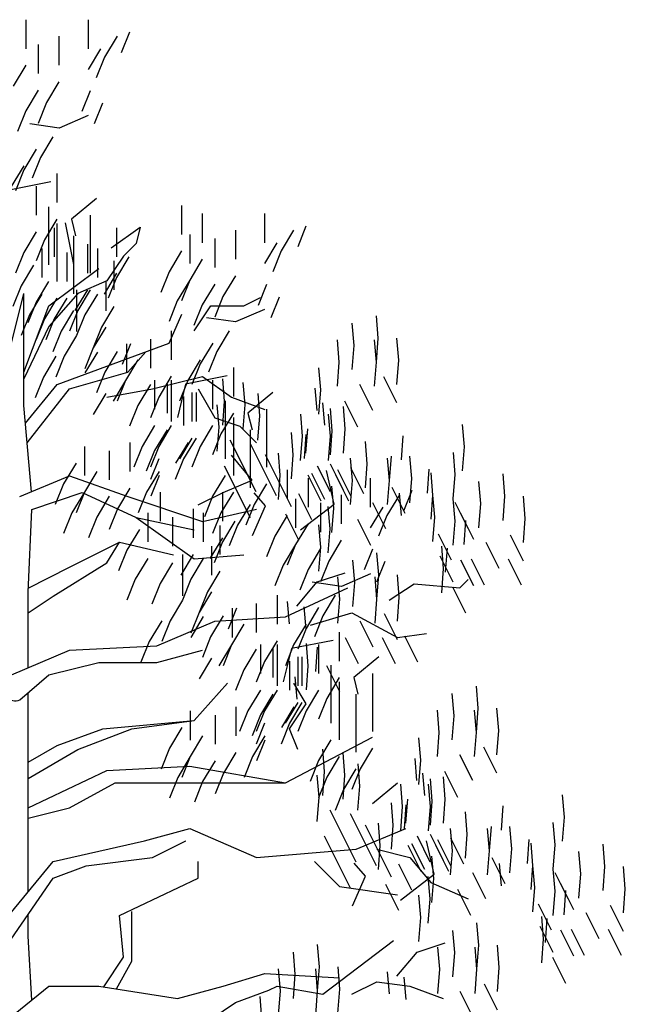
# Model space of a CAD drawing. Units: millimetres. Extents: x -8951.3 to -8902.6, y 21798 to 21878.9.
# Drawn here: x -8944.9 to -8942.6, y 21813.6 to 21817.3 of the extents above; entities that cross this region are included whole.
import ezdxf

# ---------------------------------------------------------------- set-up
doc = ezdxf.new("R2010")
doc.units = ezdxf.units.MM
doc.header["$LTSCALE"] = 0.5
doc.layers.add('aStavba-az_objekt', color=7, linetype='Continuous')

msp = doc.modelspace()

# ---------------------------------------------------------------- linework, layer by layer
at = {"layer": 'aStavba-az_objekt'}
for p, q in [((-8944.8353, 21817.2799), (-8944.8353, 21817.1725)), ((-8944.605, 21817.2799), (-8944.605, 21817.1725)), ((-8944.4515, 21817.2339), (-8944.4822, 21817.1572)), ((-8944.7125, 21817.2185), (-8944.7125, 21817.1111)), ((-8944.4976, 21817.2185), (-8944.5436, 21817.1418)), ((-8944.7893, 21817.1878), (-8944.7893, 21817.0804)), ((-8944.559, 21817.1725), (-8944.605, 21817.0958)), ((-8944.5436, 21817.1418), (-8944.5743, 21817.0651)), ((-8944.8353, 21817.1111), (-8944.8814, 21817.0344)), ((-8944.7125, 21817.0498), (-8944.7585, 21816.9731)), ((-8944.7893, 21817.0191), (-8944.8353, 21816.9424)), ((-8944.5971, 21817.0173), (-8944.6278, 21816.9406)), ((-8944.7585, 21816.9731), (-8944.7893, 21816.8964)), ((-8944.8353, 21816.9424), (-8944.866, 21816.8657)), ((-8944.5511, 21816.9713), (-8944.5818, 21816.8946)), ((-8944.6048, 21816.9253), (-8944.7123, 21816.8792)), ((-8944.7123, 21816.8792), (-8944.8197, 21816.8946)), ((-8944.7352, 21816.8468), (-8944.7812, 21816.7701)), ((-8944.7966, 21816.8008), (-8944.8426, 21816.7241)), ((-8944.7812, 21816.7701), (-8944.8119, 21816.6934)), ((-8944.8426, 21816.7394), (-8944.8887, 21816.6627)), ((-8944.8426, 21816.7241), (-8944.8733, 21816.6474)), ((-8944.7199, 21816.7105), (-8944.7199, 21816.6031)), ((-8944.743, 21816.6798), (-8944.8965, 21816.6491)), ((-8944.7967, 21816.6645), (-8944.7967, 21816.5571)), ((-8944.5741, 21816.6184), (-8944.6662, 21816.5417)), ((-8944.7506, 21816.5877), (-8944.7506, 21816.373)), ((-8944.2595, 21816.5932), (-8944.2595, 21816.4858)), ((-8944.7199, 21816.5417), (-8944.766, 21816.465)), ((-8944.6662, 21816.5417), (-8944.6509, 21816.4804)), ((-8944.5971, 21816.5571), (-8944.5971, 21816.3423)), ((-8944.1827, 21816.5625), (-8944.1827, 21816.4551)), ((-8943.9524, 21816.5625), (-8943.9524, 21816.4551)), ((-8944.7299, 21816.5105), (-8944.7299, 21816.4031)), ((-8944.7199, 21816.5264), (-8944.7199, 21816.3116)), ((-8944.6577, 21816.3748), (-8944.6884, 21816.5283)), ((-8944.5196, 21816.4362), (-8944.4121, 21816.5129)), ((-8944.4997, 21816.5105), (-8944.4997, 21816.4031)), ((-8944.4121, 21816.5129), (-8944.4275, 21816.4516)), ((-8944.0599, 21816.5011), (-8944.0599, 21816.3937)), ((-8943.845, 21816.5011), (-8943.891, 21816.4244)), ((-8943.7989, 21816.5165), (-8943.8296, 21816.4398)), ((-8944.7967, 21816.4957), (-8944.8427, 21816.419)), ((-8944.766, 21816.465), (-8944.7967, 21816.3883)), ((-8944.6585, 21816.4804), (-8944.6585, 21816.2656)), ((-8944.2288, 21816.4858), (-8944.2288, 21816.3784)), ((-8944.1366, 21816.4704), (-8944.1366, 21816.3631)), ((-8944.776, 21816.4338), (-8944.776, 21816.3264)), ((-8944.6071, 21816.4491), (-8944.6071, 21816.3417)), ((-8944.5704, 21816.4337), (-8944.5704, 21816.3263)), ((-8944.4275, 21816.4516), (-8944.4735, 21816.4055)), ((-8943.9064, 21816.4551), (-8943.9524, 21816.3784)), ((-8944.8427, 21816.419), (-8944.8734, 21816.3423)), ((-8944.6839, 21816.4184), (-8944.6839, 21816.311)), ((-8944.4735, 21816.4055), (-8944.5349, 21816.3135)), ((-8944.4536, 21816.4031), (-8944.4997, 21816.3264)), ((-8944.2595, 21816.4244), (-8944.3055, 21816.3477)), ((-8944.1827, 21816.3937), (-8944.2288, 21816.317)), ((-8943.891, 21816.4244), (-8943.9217, 21816.3477)), ((-8944.8067, 21816.3724), (-8944.8528, 21816.2957)), ((-8944.7498, 21816.2214), (-8944.5656, 21816.3595)), ((-8944.509, 21816.3876), (-8944.509, 21816.2803)), ((-8944.4997, 21816.3417), (-8944.5457, 21816.265)), ((-8944.4997, 21816.3264), (-8944.5304, 21816.2497)), ((-8944.3055, 21816.3477), (-8944.3362, 21816.271)), ((-8944.0599, 21816.3324), (-8944.1059, 21816.2557)), ((-8944.8528, 21816.2957), (-8944.8835, 21816.219)), ((-8944.7506, 21816.3116), (-8944.7967, 21816.2349)), ((-8944.5971, 21816.2809), (-8944.6432, 21816.2042)), ((-8944.5349, 21816.3135), (-8944.6424, 21816.2675)), ((-8944.5397, 21816.3109), (-8944.5397, 21816.2035)), ((-8944.2288, 21816.317), (-8944.2748, 21816.2403)), ((-8944.2288, 21816.317), (-8944.2595, 21816.2403)), ((-8944.1366, 21816.3017), (-8944.1827, 21816.225)), ((-8943.9445, 21816.2999), (-8943.9752, 21816.2232)), ((-8944.9163, 21815.9702), (-8944.8419, 21816.2675)), ((-8944.8419, 21815.8532), (-8944.8419, 21816.2675)), ((-8944.776, 21816.265), (-8944.822, 21816.1883)), ((-8944.7199, 21816.2502), (-8944.766, 21816.1735)), ((-8944.6424, 21816.2675), (-8944.7498, 21816.1447)), ((-8944.6839, 21816.2497), (-8944.7299, 21816.173)), ((-8944.6071, 21816.2804), (-8944.6532, 21816.2037)), ((-8944.6472, 21816.2803), (-8944.6472, 21816.1729)), ((-8944.5704, 21816.2649), (-8944.6165, 21816.1882)), ((-8944.1059, 21816.2557), (-8944.1366, 21816.179)), ((-8944.0283, 21816.2214), (-8943.9669, 21816.2521)), ((-8943.8985, 21816.2539), (-8943.9292, 21816.1772)), ((-8944.8419, 21815.976), (-8944.7498, 21816.2214)), ((-8944.7967, 21816.2349), (-8944.8274, 21816.1582)), ((-8944.6472, 21816.2342), (-8944.6472, 21816.1268)), ((-8944.509, 21816.2189), (-8944.5551, 21816.1422)), ((-8944.2748, 21816.2403), (-8944.3055, 21816.1636)), ((-8944.1827, 21816.225), (-8944.2134, 21816.1483)), ((-8944.2125, 21816.1294), (-8944.1511, 21816.2214)), ((-8944.1511, 21816.2214), (-8944.0283, 21816.2214)), ((-8943.9522, 21816.2079), (-8944.0596, 21816.1618)), ((-8944.822, 21816.1883), (-8944.8528, 21816.1116)), ((-8944.766, 21816.1735), (-8944.7967, 21816.0968)), ((-8944.7299, 21816.173), (-8944.7606, 21816.0963)), ((-8944.6585, 21816.2042), (-8944.7046, 21816.1275)), ((-8944.6432, 21816.2042), (-8944.6739, 21816.1275)), ((-8944.6165, 21816.1882), (-8944.6472, 21816.1115)), ((-8944.3046, 21816.0834), (-8944.2586, 21816.1907)), ((-8944.0596, 21816.1618), (-8944.1671, 21816.1772)), ((-8943.5315, 21816.1024), (-8943.5383, 21816.1847)), ((-8944.7498, 21816.1447), (-8944.8419, 21815.9514)), ((-8944.5551, 21816.1422), (-8944.5858, 21816.0655)), ((-8944.5397, 21816.1422), (-8944.5858, 21816.0655)), ((-8943.6207, 21816.0749), (-8943.6275, 21816.1572)), ((-8944.7046, 21816.1275), (-8944.7353, 21816.0508)), ((-8944.6472, 21816.1115), (-8944.6932, 21816.0348)), ((-8944.3742, 21816.0987), (-8944.3742, 21815.9914)), ((-8944.2975, 21816.1294), (-8944.2975, 21816.022)), ((-8944.0826, 21816.1294), (-8944.1286, 21816.0527)), ((-8943.5384, 21816.0132), (-8943.5315, 21816.1024)), ((-8943.456, 21816.02), (-8943.4628, 21816.1024)), ((-8944.7191, 21815.9299), (-8944.3046, 21816.0834)), ((-8944.5858, 21816.0655), (-8944.6165, 21815.9888)), ((-8944.4476, 21816.0808), (-8944.4783, 21816.0041)), ((-8944.4629, 21816.0808), (-8944.4629, 21815.9734)), ((-8944.144, 21816.0834), (-8944.19, 21816.0067)), ((-8943.6757, 21816.0132), (-8943.6825, 21816.0955)), ((-8943.6276, 21815.9857), (-8943.6207, 21816.0749)), ((-8943.5384, 21816.0132), (-8943.5452, 21816.0955)), ((-8944.7239, 21816.0348), (-8944.77, 21815.9581)), ((-8944.6932, 21816.0348), (-8944.7239, 21815.9581)), ((-8944.5704, 21816.0501), (-8944.6165, 21815.9734)), ((-8944.4971, 21816.0527), (-8944.5431, 21815.976)), ((-8944.4582, 21815.976), (-8944.3906, 21816.0515)), ((-8944.1286, 21816.0527), (-8944.1593, 21815.976)), ((-8944.4203, 21816.022), (-8944.4664, 21815.9453)), ((-8944.19, 21816.022), (-8944.2361, 21815.9453)), ((-8944.19, 21816.0067), (-8944.2207, 21815.93)), ((-8944.0673, 21815.9931), (-8944.0673, 21815.8857)), ((-8943.7444, 21815.9102), (-8943.7512, 21815.9926)), ((-8943.6826, 21815.9239), (-8943.6757, 21816.0132)), ((-8943.5453, 21815.9239), (-8943.5384, 21816.0132)), ((-8943.4629, 21815.9308), (-8943.456, 21816.02)), ((-8944.77, 21815.9581), (-8944.8007, 21815.8814)), ((-8944.6731, 21815.9146), (-8944.4582, 21815.976)), ((-8944.5431, 21815.976), (-8944.5738, 21815.8993)), ((-8944.366, 21815.9146), (-8944.1818, 21815.9606)), ((-8944.2975, 21815.9607), (-8944.3435, 21815.884)), ((-8944.0904, 21815.9624), (-8944.2439, 21815.9317)), ((-8944.1818, 21815.9606), (-8944.0744, 21815.8839)), ((-8943.463, 21815.8622), (-8943.511, 21815.9583)), ((-8944.8362, 21815.787), (-8944.7191, 21815.9299)), ((-8944.4664, 21815.9453), (-8944.5124, 21815.8686)), ((-8944.4664, 21815.9453), (-8944.4971, 21815.8686)), ((-8944.3742, 21815.93), (-8944.4203, 21815.8533)), ((-8944.359, 21815.9471), (-8944.359, 21815.8397)), ((-8944.3129, 21815.9317), (-8944.3129, 21815.8243)), ((-8944.2976, 21815.9471), (-8944.2976, 21815.8397)), ((-8944.2439, 21815.9317), (-8944.2746, 21815.809)), ((-8944.2361, 21815.9453), (-8944.2668, 21815.8686)), ((-8944.1441, 21815.9471), (-8944.1441, 21815.8397)), ((-8944.0999, 21815.8692), (-8944.1067, 21815.9515)), ((-8944.0244, 21815.8554), (-8944.0312, 21815.9378)), ((-8943.7581, 21815.8347), (-8943.765, 21815.9171)), ((-8943.5522, 21815.8347), (-8943.6002, 21815.9308)), ((-8944.8299, 21815.7149), (-8944.6731, 21815.9146)), ((-8944.5397, 21815.8967), (-8944.5858, 21815.82)), ((-8944.5349, 21815.8839), (-8944.366, 21815.9146)), ((-8944.3435, 21815.884), (-8944.3742, 21815.8073)), ((-8944.2976, 21815.901), (-8944.2976, 21815.7937)), ((-8944.2515, 21815.8857), (-8944.2515, 21815.7783)), ((-8944.2208, 21815.901), (-8944.2208, 21815.7937)), ((-8944.2055, 21815.901), (-8944.2055, 21815.7937)), ((-8944.1972, 21815.9146), (-8944.1358, 21815.8072)), ((-8944.0744, 21815.8839), (-8943.9516, 21815.8379)), ((-8943.9215, 21815.901), (-8944.0136, 21815.8243)), ((-8943.9695, 21815.8143), (-8943.9763, 21815.8966)), ((-8943.7513, 21815.821), (-8943.7444, 21815.9102)), ((-8944.8141, 21815.5337), (-8944.8419, 21815.8532)), ((-8944.4203, 21815.8533), (-8944.451, 21815.7766)), ((-8944.1205, 21815.7731), (-8944.1273, 21815.8554)), ((-8944.1068, 21815.78), (-8944.0999, 21815.8692)), ((-8944.098, 21815.8704), (-8944.098, 21815.6556)), ((-8944.0313, 21815.7662), (-8944.0244, 21815.8554)), ((-8943.7292, 21815.78), (-8943.7361, 21815.8623)), ((-8943.6537, 21815.7662), (-8943.6606, 21815.8486)), ((-8943.6072, 21815.773), (-8943.6552, 21815.8691)), ((-8944.1358, 21815.8072), (-8944.0437, 21815.7765)), ((-8944.0673, 21815.8243), (-8944.1134, 21815.7476)), ((-8944.0673, 21815.809), (-8944.0673, 21815.5942)), ((-8944.0136, 21815.8243), (-8943.9982, 21815.763)), ((-8943.9764, 21815.7251), (-8943.9695, 21815.8143)), ((-8943.9445, 21815.8397), (-8943.9445, 21815.6249)), ((-8943.8116, 21815.7388), (-8943.8185, 21815.8211)), ((-8943.7087, 21815.7388), (-8943.7155, 21815.8211)), ((-8943.7018, 21815.7594), (-8943.7086, 21815.8417)), ((-8944.359, 21815.7783), (-8944.4051, 21815.7016)), ((-8944.2976, 21815.7783), (-8944.3437, 21815.7016)), ((-8944.1441, 21815.7783), (-8944.1901, 21815.7016)), ((-8944.1274, 21815.6839), (-8944.1205, 21815.7731)), ((-8944.0437, 21815.7765), (-8943.9823, 21815.7152)), ((-8943.2127, 21815.6999), (-8943.2195, 21815.7822)), ((-8944.3129, 21815.763), (-8944.359, 21815.6863)), ((-8944.1134, 21815.7476), (-8944.1441, 21815.6709)), ((-8944.0059, 21815.763), (-8944.0059, 21815.5482)), ((-8943.846, 21815.6702), (-8943.8528, 21815.7525)), ((-8943.8186, 21815.6496), (-8943.8116, 21815.7388)), ((-8943.8048, 21815.6564), (-8943.7979, 21815.7456)), ((-8943.7994, 21815.6769), (-8943.7925, 21815.7661)), ((-8943.7156, 21815.6496), (-8943.7087, 21815.7388)), ((-8943.7087, 21815.6702), (-8943.7018, 21815.7594)), ((-8943.6607, 21815.677), (-8943.6537, 21815.7662)), ((-8943.4461, 21815.6519), (-8943.4392, 21815.7411)), ((-8944.6186, 21815.701), (-8944.6186, 21815.5936)), ((-8944.4498, 21815.7164), (-8944.4498, 21815.609)), ((-8944.4051, 21815.7016), (-8944.4358, 21815.6249)), ((-8944.3437, 21815.7016), (-8944.3744, 21815.6249)), ((-8944.2348, 21815.7164), (-8944.2809, 21815.6397)), ((-8944.2208, 21815.7323), (-8944.2669, 21815.6556)), ((-8944.2055, 21815.7323), (-8944.2515, 21815.6556)), ((-8944.1901, 21815.7016), (-8944.2208, 21815.6249)), ((-8943.9834, 21815.5329), (-8944.0794, 21815.7251)), ((-8943.9079, 21815.5192), (-8944.0039, 21815.7113)), ((-8943.5723, 21815.6374), (-8943.5791, 21815.7197)), ((-8943.2196, 21815.6107), (-8943.2127, 21815.6999)), ((-8944.5265, 21815.6857), (-8944.5265, 21815.5783)), ((-8944.359, 21815.6863), (-8944.3897, 21815.6096)), ((-8943.9976, 21815.5771), (-8944.0744, 21815.6691)), ((-8943.853, 21815.478), (-8943.949, 21815.6702)), ((-8943.8941, 21815.5947), (-8943.9009, 21815.677)), ((-8943.8529, 21815.581), (-8943.846, 21815.6702)), ((-8943.49, 21815.5756), (-8943.4831, 21815.6648)), ((-8943.4076, 21815.5825), (-8943.4144, 21815.6648)), ((-8943.247, 21815.597), (-8943.2539, 21815.6793)), ((-8944.6493, 21815.6397), (-8944.6954, 21815.563)), ((-8944.3437, 21815.6556), (-8944.3744, 21815.5789)), ((-8944.2515, 21815.6556), (-8944.2822, 21815.5789)), ((-8944.004, 21815.4369), (-8944.1, 21815.629)), ((-8943.7088, 21815.5329), (-8943.7568, 21815.629)), ((-8943.6607, 21815.5398), (-8943.7087, 21815.6359)), ((-8943.6273, 21815.5756), (-8943.6341, 21815.6579)), ((-8943.5792, 21815.5482), (-8943.5723, 21815.6374)), ((-8943.49, 21815.5756), (-8943.4968, 21815.6579)), ((-8944.8573, 21815.5157), (-8944.6731, 21815.5924)), ((-8944.6731, 21815.5924), (-8944.4582, 21815.5157)), ((-8944.5726, 21815.609), (-8944.6186, 21815.5323)), ((-8944.3423, 21815.609), (-8944.3884, 21815.5323)), ((-8944.3423, 21815.5936), (-8944.373, 21815.5169)), ((-8944.098, 21815.5942), (-8944.1441, 21815.5175)), ((-8943.901, 21815.5055), (-8943.8941, 21815.5947)), ((-8943.8679, 21815.6149), (-8943.8679, 21815.5075)), ((-8943.7431, 21815.4986), (-8943.7911, 21815.5947)), ((-8943.7294, 21815.5055), (-8943.7774, 21815.6015)), ((-8943.6951, 21815.4883), (-8943.7225, 21815.6118)), ((-8943.6402, 21815.4986), (-8943.6882, 21815.5947)), ((-8943.6333, 21815.5192), (-8943.6813, 21815.6153)), ((-8943.5852, 21815.5261), (-8943.6332, 21815.6221)), ((-8943.35, 21815.5284), (-8943.3431, 21815.6176)), ((-8943.3295, 21815.5215), (-8943.3363, 21815.6038)), ((-8943.254, 21815.5078), (-8943.247, 21815.597)), ((-8943.0632, 21815.5172), (-8943.07, 21815.5996)), ((-8944.6954, 21815.563), (-8944.7261, 21815.4863)), ((-8944.1051, 21815.5311), (-8943.9976, 21815.5771)), ((-8943.9445, 21815.5635), (-8943.9906, 21815.4868)), ((-8943.7911, 21815.5842), (-8943.7911, 21815.4768)), ((-8943.696, 21815.4727), (-8943.7028, 21815.555)), ((-8943.6342, 21815.4864), (-8943.6273, 21815.5756)), ((-8943.5609, 21815.5842), (-8943.5609, 21815.4768)), ((-8943.4969, 21815.4864), (-8943.49, 21815.5756)), ((-8943.4145, 21815.4933), (-8943.4076, 21815.5825)), ((-8943.1524, 21815.4898), (-8943.1593, 21815.5721)), ((-8944.8127, 21815.4684), (-8944.627, 21815.5311)), ((-8944.6186, 21815.5323), (-8944.6647, 21815.4556)), ((-8944.6186, 21815.5323), (-8944.6493, 21815.4556)), ((-8944.627, 21815.5311), (-8944.4275, 21815.439)), ((-8944.5265, 21815.5169), (-8944.5726, 21815.4402)), ((-8944.4498, 21815.5476), (-8944.4958, 21815.4709)), ((-8944.3884, 21815.5323), (-8944.4191, 21815.4556)), ((-8944.3384, 21815.5322), (-8944.3384, 21815.4248)), ((-8944.1972, 21815.485), (-8944.1051, 21815.5311)), ((-8944.1441, 21815.5175), (-8944.1748, 21815.4408)), ((-8944.0673, 21815.5328), (-8944.1134, 21815.4561)), ((-8944.1081, 21815.5322), (-8944.1081, 21815.4248)), ((-8943.9491, 21815.4815), (-8943.9902, 21815.5295)), ((-8943.7775, 21815.43), (-8943.8255, 21815.5261)), ((-8943.6683, 21815.5229), (-8943.6683, 21815.4155)), ((-8943.4534, 21815.5229), (-8943.4995, 21815.4462)), ((-8943.4325, 21815.4529), (-8943.4805, 21815.5489)), ((-8943.4462, 21815.446), (-8943.453, 21815.5284)), ((-8943.4073, 21815.5382), (-8943.438, 21815.4615)), ((-8943.3364, 21815.4323), (-8943.3295, 21815.5215)), ((-8943.3226, 21815.4392), (-8943.3295, 21815.5215)), ((-8943.0701, 21815.428), (-8943.0632, 21815.5172)), ((-8942.9877, 21815.4349), (-8942.9945, 21815.5172)), ((-8944.4582, 21815.5157), (-8944.1818, 21815.4237)), ((-8944.0059, 21815.4868), (-8944.052, 21815.4101)), ((-8943.9906, 21815.4868), (-8944.0213, 21815.4101)), ((-8943.9972, 21815.3717), (-8943.9491, 21815.4815)), ((-8943.8372, 21815.5075), (-8943.8372, 21815.4001)), ((-8943.8187, 21815.3923), (-8943.6951, 21815.4883)), ((-8943.7451, 21815.4922), (-8943.7451, 21815.3848)), ((-8943.7097, 21815.3972), (-8943.7166, 21815.4795)), ((-8943.5038, 21815.3972), (-8943.5518, 21815.4933)), ((-8943.2471, 21815.4254), (-8943.254, 21815.5078)), ((-8943.1991, 21815.398), (-8943.2471, 21815.4941)), ((-8943.1593, 21815.4006), (-8943.1524, 21815.4898)), ((-8944.8266, 21815.1629), (-8944.8127, 21815.4684)), ((-8944.6647, 21815.4556), (-8944.6954, 21815.3789)), ((-8944.4958, 21815.4709), (-8944.5265, 21815.3942)), ((-8944.3844, 21815.4555), (-8944.3844, 21815.3481)), ((-8944.2156, 21815.4709), (-8944.2156, 21815.3635)), ((-8944.1818, 21815.4237), (-8943.9823, 21815.4697)), ((-8944.1788, 21815.4554), (-8944.1788, 21815.348)), ((-8944.1134, 21815.4561), (-8944.1441, 21815.3794)), ((-8943.8679, 21815.4462), (-8943.9139, 21815.3695)), ((-8943.8256, 21815.3545), (-8943.8736, 21815.4506)), ((-8943.7029, 21815.3835), (-8943.696, 21815.4727)), ((-8943.5148, 21815.4768), (-8943.5609, 21815.4001)), ((-8943.4995, 21815.4462), (-8943.5302, 21815.3695)), ((-8943.1785, 21815.3568), (-8943.2265, 21815.4529)), ((-8944.5726, 21815.4402), (-8944.6033, 21815.3635)), ((-8944.4275, 21815.439), (-8944.2125, 21815.393)), ((-8944.4275, 21815.439), (-8944.2125, 21815.2856)), ((-8944.2923, 21815.4402), (-8944.2923, 21815.3328)), ((-8944.1174, 21815.4094), (-8944.1174, 21815.302)), ((-8944.062, 21815.4248), (-8944.1081, 21815.3481)), ((-8944.052, 21815.4101), (-8944.0827, 21815.3334)), ((-8943.7911, 21815.4155), (-8943.8372, 21815.3388)), ((-8943.7441, 21815.3286), (-8943.7509, 21815.4109)), ((-8943.5587, 21815.3354), (-8943.6068, 21815.4315)), ((-8943.3295, 21815.35), (-8943.3226, 21815.4392)), ((-8943.254, 21815.3362), (-8943.2471, 21815.4254)), ((-8943.2143, 21815.3388), (-8943.2074, 21815.428)), ((-8942.9946, 21815.3457), (-8942.9877, 21815.4349)), ((-8944.4151, 21815.3941), (-8944.4612, 21815.3174)), ((-8943.7166, 21815.308), (-8943.7097, 21815.3972)), ((-8943.2609, 21815.2813), (-8943.3089, 21815.3774)), ((-8942.9947, 21815.2771), (-8943.0427, 21815.3731)), ((-8944.6731, 21815.2549), (-8944.4889, 21815.347)), ((-8944.5349, 21815.2703), (-8944.4889, 21815.347)), ((-8944.4889, 21815.347), (-8944.2893, 21815.301)), ((-8944.1081, 21815.3635), (-8944.1542, 21815.2868)), ((-8944.1081, 21815.3481), (-8944.1388, 21815.2714)), ((-8943.9139, 21815.3695), (-8943.9446, 21815.2927)), ((-8943.8372, 21815.3388), (-8943.8832, 21815.2621)), ((-8943.8372, 21815.3388), (-8943.8679, 21815.2621)), ((-8943.6683, 21815.3541), (-8943.7144, 21815.2774)), ((-8943.0839, 21815.2496), (-8943.1319, 21815.3457)), ((-8944.4612, 21815.3174), (-8944.4919, 21815.2407)), ((-8944.2156, 21815.3021), (-8944.2616, 21815.2254)), ((-8944.2556, 21815.302), (-8944.2556, 21815.1946)), ((-8944.2125, 21815.2856), (-8944.0283, 21815.301)), ((-8944.1481, 21815.3327), (-8944.1481, 21815.2253)), ((-8943.7451, 21815.3234), (-8943.7911, 21815.2467)), ((-8943.751, 21815.2394), (-8943.7441, 21815.3286)), ((-8943.5529, 21815.3217), (-8943.5837, 21815.2449)), ((-8943.5295, 21815.2261), (-8943.5363, 21815.3084)), ((-8943.2899, 21815.2496), (-8943.2967, 21815.332)), ((-8943.283, 21815.2359), (-8943.2761, 21815.3251)), ((-8944.7345, 21815.1475), (-8944.5349, 21815.2703)), ((-8944.3844, 21815.2868), (-8944.4305, 21815.21)), ((-8944.2923, 21815.2714), (-8944.3384, 21815.1947)), ((-8944.1788, 21815.2866), (-8944.2249, 21815.2099)), ((-8943.8832, 21815.2621), (-8943.9139, 21815.1854)), ((-8943.7144, 21815.2774), (-8943.7451, 21815.2007)), ((-8943.6187, 21815.1986), (-8943.6255, 21815.281)), ((-8943.5069, 21815.2756), (-8943.5376, 21815.1989)), ((-8943.2541, 21815.199), (-8943.3021, 21815.2951)), ((-8943.1786, 21815.1853), (-8943.2266, 21815.2813)), ((-8943.1389, 21815.1879), (-8943.1869, 21815.2839)), ((-8943.0016, 21815.1879), (-8943.0496, 21815.2839)), ((-8944.826, 21815.1768), (-8944.6731, 21815.2549)), ((-8944.2556, 21815.256), (-8944.2556, 21815.1486)), ((-8944.1174, 21815.2406), (-8944.1635, 21815.1639)), ((-8943.7911, 21815.2467), (-8943.8218, 21815.17)), ((-8943.757, 21815.2001), (-8943.654, 21815.2344)), ((-8943.5606, 21815.2296), (-8943.6681, 21815.1836)), ((-8943.5364, 21815.1369), (-8943.5295, 21815.2261)), ((-8943.454, 21815.1438), (-8943.4608, 21815.2261)), ((-8943.2968, 21815.1604), (-8943.2899, 21815.2496)), ((-8944.4305, 21815.21), (-8944.4612, 21815.1333)), ((-8944.3384, 21815.1947), (-8944.3691, 21815.118)), ((-8944.2249, 21815.2099), (-8944.2556, 21815.1332)), ((-8943.8326, 21815.1109), (-8943.757, 21815.2001)), ((-8943.6681, 21815.1836), (-8943.7755, 21815.1989)), ((-8943.6737, 21815.1369), (-8943.6805, 21815.2192)), ((-8943.6256, 21815.1094), (-8943.6187, 21815.1986)), ((-8943.5364, 21815.1369), (-8943.5432, 21815.2192)), ((-8943.491, 21815.1322), (-8943.3989, 21815.1936)), ((-8943.3989, 21815.1936), (-8943.23, 21815.1782)), ((-8943.23, 21815.1782), (-8943.1993, 21815.2089)), ((-8944.8266, 21814.8824), (-8944.8266, 21815.1629)), ((-8944.1635, 21815.1639), (-8944.1942, 21815.0872)), ((-8944.1481, 21815.1639), (-8944.1942, 21815.0872)), ((-8943.8748, 21815.0708), (-8943.6445, 21815.1782)), ((-8943.2076, 21815.0849), (-8943.2556, 21815.181)), ((-8944.8266, 21815.0862), (-8944.7345, 21815.1475)), ((-8944.2556, 21815.1332), (-8944.3017, 21815.0565)), ((-8943.9827, 21815.1205), (-8943.9827, 21815.0131)), ((-8943.9059, 21815.1512), (-8943.9059, 21815.0438)), ((-8943.8601, 21815.0457), (-8943.8669, 21815.1281)), ((-8943.691, 21815.1512), (-8943.7371, 21815.0745)), ((-8943.6806, 21815.0477), (-8943.6737, 21815.1369)), ((-8943.5433, 21815.0477), (-8943.5364, 21815.1369)), ((-8943.4609, 21815.0546), (-8943.454, 21815.1438)), ((-8944.1942, 21815.0872), (-8944.2249, 21815.0105)), ((-8944.056, 21815.1026), (-8944.0867, 21815.0258)), ((-8944.0714, 21815.1026), (-8944.0714, 21814.9952)), ((-8943.7983, 21815.0252), (-8943.8051, 21815.1075)), ((-8943.7524, 21815.1051), (-8943.7985, 21815.0284)), ((-8943.7827, 21815.0401), (-8943.6292, 21815.0862)), ((-8943.6292, 21815.0862), (-8943.4603, 21814.9941)), ((-8943.4609, 21814.9859), (-8943.5089, 21815.082)), ((-8944.3324, 21815.0565), (-8944.3784, 21814.9798)), ((-8944.3507, 21814.9634), (-8944.1358, 21815.0555)), ((-8944.3017, 21815.0565), (-8944.3324, 21814.9798)), ((-8944.1788, 21815.0719), (-8944.2249, 21814.9952)), ((-8944.1055, 21815.0745), (-8944.1515, 21814.9977)), ((-8944.1358, 21815.0555), (-8943.8748, 21815.0708)), ((-8944.0287, 21815.0438), (-8944.0748, 21814.9671)), ((-8943.7985, 21815.0438), (-8943.8445, 21814.9671)), ((-8943.7371, 21815.0745), (-8943.7678, 21814.9977)), ((-8943.5502, 21814.9585), (-8943.5982, 21815.0546)), ((-8943.7985, 21815.0284), (-8943.8292, 21814.9517)), ((-8943.6758, 21815.0148), (-8943.6758, 21814.9074)), ((-8943.4603, 21814.9941), (-8943.3528, 21815.0095)), ((-8944.3784, 21814.9798), (-8944.4091, 21814.9031)), ((-8944.1515, 21814.9977), (-8944.1822, 21814.921)), ((-8943.9059, 21814.9824), (-8943.952, 21814.9057)), ((-8943.6988, 21814.9841), (-8943.8523, 21814.9535)), ((-8943.7905, 21814.8899), (-8943.7973, 21814.9722)), ((-8943.6051, 21814.8967), (-8943.6531, 21814.9928)), ((-8943.4679, 21814.8967), (-8943.5159, 21814.9928)), ((-8943.3855, 21814.9036), (-8943.4335, 21814.9997)), ((-8944.888, 21814.8561), (-8944.6731, 21814.9481)), ((-8944.6731, 21814.9481), (-8944.3507, 21814.9634)), ((-8944.3507, 21814.9021), (-8944.1818, 21814.9481)), ((-8944.0748, 21814.9671), (-8944.1208, 21814.8904)), ((-8944.0748, 21814.9671), (-8944.1055, 21814.8904)), ((-8943.9827, 21814.9517), (-8944.0287, 21814.875)), ((-8943.9674, 21814.9688), (-8943.9674, 21814.8614)), ((-8943.9214, 21814.9535), (-8943.9214, 21814.8461)), ((-8943.906, 21814.9688), (-8943.906, 21814.8614)), ((-8943.8523, 21814.9535), (-8943.883, 21814.8307)), ((-8943.8445, 21814.9671), (-8943.8752, 21814.8904)), ((-8943.763, 21814.8693), (-8943.7561, 21814.9585)), ((-8943.7525, 21814.9688), (-8943.7525, 21814.8614)), ((-8944.7498, 21814.8561), (-8944.5656, 21814.9021)), ((-8944.5656, 21814.9021), (-8944.3507, 21814.9021)), ((-8944.1481, 21814.9185), (-8944.1942, 21814.8418)), ((-8943.952, 21814.9057), (-8943.9827, 21814.829)), ((-8943.906, 21814.9228), (-8943.906, 21814.8154)), ((-8943.86, 21814.9074), (-8943.86, 21814.8)), ((-8943.8293, 21814.9228), (-8943.8293, 21814.8154)), ((-8943.8139, 21814.9228), (-8943.8139, 21814.8154)), ((-8943.5299, 21814.9228), (-8943.622, 21814.8461)), ((-8944.0287, 21814.875), (-8944.0594, 21814.7983)), ((-8943.7974, 21814.8007), (-8943.7905, 21814.8899)), ((-8943.6738, 21814.7938), (-8943.7218, 21814.8899)), ((-8943.7065, 21814.8921), (-8943.7065, 21814.6773)), ((-8943.5529, 21814.8614), (-8943.5529, 21814.6466)), ((-8944.8573, 21814.764), (-8944.7498, 21814.8561)), ((-8944.2125, 21814.6873), (-8944.0897, 21814.8254)), ((-8943.798, 21814.7487), (-8943.8441, 21814.8254)), ((-8943.8317, 21814.7664), (-8943.8386, 21814.8487)), ((-8943.6758, 21814.8461), (-8943.7218, 21814.7694)), ((-8943.6758, 21814.8307), (-8943.6758, 21814.616)), ((-8943.622, 21814.8461), (-8943.6067, 21814.7847)), ((-8944.8266, 21814.6873), (-8944.8266, 21814.7903)), ((-8943.9674, 21814.8), (-8944.0135, 21814.7233)), ((-8943.906, 21814.8), (-8943.9521, 21814.7233)), ((-8943.7525, 21814.8), (-8943.7986, 21814.7233)), ((-8943.2509, 21814.7053), (-8943.2577, 21814.7877)), ((-8943.1617, 21814.7328), (-8943.1685, 21814.8151)), ((-8943.9214, 21814.7847), (-8943.9674, 21814.708)), ((-8943.8293, 21814.754), (-8943.8753, 21814.6773)), ((-8943.8139, 21814.754), (-8943.86, 21814.6773)), ((-8943.7218, 21814.7694), (-8943.7525, 21814.6927)), ((-8943.6144, 21814.7847), (-8943.6144, 21814.5699)), ((-8944.2271, 21814.7228), (-8944.2271, 21814.6154)), ((-8944.0582, 21814.7381), (-8944.0582, 21814.6307)), ((-8944.0135, 21814.7233), (-8944.0442, 21814.6466)), ((-8943.9521, 21814.7233), (-8943.9828, 21814.6466)), ((-8943.8433, 21814.7381), (-8943.8893, 21814.6614)), ((-8943.8594, 21814.6566), (-8943.798, 21814.7487)), ((-8943.7986, 21814.7233), (-8943.8293, 21814.6466)), ((-8943.3059, 21814.6436), (-8943.3127, 21814.7259)), ((-8943.1686, 21814.6436), (-8943.1754, 21814.7259)), ((-8943.1686, 21814.6436), (-8943.1617, 21814.7328)), ((-8943.0862, 21814.6504), (-8943.093, 21814.7328)), ((-8944.8266, 21814.0539), (-8944.8266, 21814.6873)), ((-8944.5503, 21814.6566), (-8944.2125, 21814.6873)), ((-8944.4428, 21814.6566), (-8944.2125, 21814.6873)), ((-8944.135, 21814.7074), (-8944.135, 21814.6)), ((-8943.9674, 21814.708), (-8943.9981, 21814.6313)), ((-8943.2578, 21814.6161), (-8943.2509, 21814.7053)), ((-8944.7191, 21814.5953), (-8944.5503, 21814.6566)), ((-8944.6424, 21814.5799), (-8944.4428, 21814.6566)), ((-8944.2578, 21814.6614), (-8944.3038, 21814.5847)), ((-8943.9521, 21814.6773), (-8943.9828, 21814.6006)), ((-8943.86, 21814.6773), (-8943.8907, 21814.6006)), ((-8943.8287, 21814.5799), (-8943.8594, 21814.6566)), ((-8943.3128, 21814.5544), (-8943.3059, 21814.6436)), ((-8943.1755, 21814.5544), (-8943.1686, 21814.6436)), ((-8943.0931, 21814.5612), (-8943.0862, 21814.6504)), ((-8944.181, 21814.6307), (-8944.2271, 21814.554)), ((-8943.9507, 21814.6307), (-8943.9968, 21814.554)), ((-8943.9507, 21814.6154), (-8943.9814, 21814.5387)), ((-8943.8748, 21814.4572), (-8943.5524, 21814.6259)), ((-8943.7065, 21814.616), (-8943.7525, 21814.5392)), ((-8943.3746, 21814.5407), (-8943.3814, 21814.623)), ((-8944.8266, 21814.5339), (-8944.7191, 21814.5953)), ((-8944.8266, 21814.4725), (-8944.6424, 21814.5799)), ((-8944.3038, 21814.5847), (-8944.3345, 21814.508)), ((-8944.0582, 21814.5694), (-8944.1042, 21814.4927)), ((-8943.7301, 21814.4996), (-8943.7369, 21814.5819)), ((-8943.5529, 21814.5853), (-8943.599, 21814.5086)), ((-8943.0931, 21814.4926), (-8943.1411, 21814.5887)), ((-8944.2271, 21814.554), (-8944.2731, 21814.4773)), ((-8944.2271, 21814.554), (-8944.2578, 21814.4773)), ((-8944.135, 21814.5387), (-8944.181, 21814.462)), ((-8943.9968, 21814.554), (-8944.0275, 21814.4773)), ((-8943.7525, 21814.5392), (-8943.7832, 21814.4625)), ((-8943.6758, 21814.5546), (-8943.7218, 21814.4779)), ((-8943.6546, 21814.4859), (-8943.6614, 21814.5682)), ((-8943.3883, 21814.4652), (-8943.3951, 21814.5475)), ((-8943.3815, 21814.4515), (-8943.3746, 21814.5407)), ((-8943.1824, 21814.4652), (-8943.2304, 21814.5612)), ((-8944.8266, 21814.3651), (-8944.5349, 21814.5032)), ((-8944.5349, 21814.5032), (-8944.2279, 21814.5185)), ((-8944.2279, 21814.5185), (-8943.8748, 21814.4572)), ((-8943.737, 21814.4104), (-8943.7301, 21814.4996)), ((-8943.6144, 21814.5086), (-8943.6604, 21814.4319)), ((-8943.599, 21814.5086), (-8943.6297, 21814.4319)), ((-8943.5997, 21814.4447), (-8943.6065, 21814.527)), ((-8943.2373, 21814.4034), (-8943.2853, 21814.4995)), ((-8944.2731, 21814.4773), (-8944.3038, 21814.4006)), ((-8944.181, 21814.462), (-8944.2117, 21814.3853)), ((-8944.1042, 21814.4927), (-8944.135, 21814.416)), ((-8943.7507, 21814.4035), (-8943.7575, 21814.4859)), ((-8943.7218, 21814.4779), (-8943.7525, 21814.4012)), ((-8943.6615, 21814.3967), (-8943.6546, 21814.4859)), ((-8943.3594, 21814.4104), (-8943.3663, 21814.4927)), ((-8943.332, 21814.3898), (-8943.3388, 21814.4721)), ((-8943.2839, 21814.3967), (-8943.2908, 21814.479)), ((-8944.6731, 21814.3651), (-8944.5042, 21814.4572)), ((-8944.5042, 21814.4572), (-8944.2432, 21814.4572)), ((-8944.2432, 21814.4572), (-8944.1204, 21814.4572)), ((-8944.1204, 21814.4572), (-8943.8748, 21814.4572)), ((-8943.6604, 21814.4319), (-8943.6911, 21814.3552)), ((-8943.6066, 21814.3555), (-8943.5997, 21814.4447)), ((-8943.5524, 21814.3805), (-8943.4603, 21814.4572)), ((-8943.4418, 21814.3692), (-8943.4487, 21814.4516)), ((-8943.3389, 21814.3692), (-8943.3457, 21814.4516)), ((-8943.7576, 21814.3143), (-8943.7507, 21814.4035)), ((-8943.4296, 21814.3074), (-8943.4227, 21814.3966)), ((-8943.3389, 21814.3006), (-8943.332, 21814.3898)), ((-8943.2908, 21814.3075), (-8943.2839, 21814.3967)), ((-8942.8429, 21814.3303), (-8942.8497, 21814.4127)), ((-8944.8266, 21814.3268), (-8944.6731, 21814.3651)), ((-8943.6136, 21814.1634), (-8943.7096, 21814.3555)), ((-8943.4762, 21814.3006), (-8943.483, 21814.3829)), ((-8943.4487, 21814.28), (-8943.4418, 21814.3692)), ((-8943.435, 21814.2869), (-8943.4281, 21814.3761)), ((-8943.3458, 21814.28), (-8943.3389, 21814.3692)), ((-8943.0763, 21814.2823), (-8943.0694, 21814.3715)), ((-8943.538, 21814.1496), (-8943.6341, 21814.3418)), ((-8943.2025, 21814.2678), (-8943.2093, 21814.3501)), ((-8942.8498, 21814.2411), (-8942.8429, 21814.3303)), ((-8944.3967, 21814.2424), (-8944.2279, 21814.2884)), ((-8944.2279, 21814.2884), (-8943.9823, 21814.181)), ((-8943.6138, 21814.2117), (-8943.4296, 21814.2884)), ((-8943.4832, 21814.1085), (-8943.5792, 21814.3006)), ((-8943.5243, 21814.2251), (-8943.5311, 21814.3075)), ((-8943.4831, 21814.2114), (-8943.4762, 21814.3006)), ((-8943.2575, 21814.206), (-8943.2643, 21814.2884)), ((-8943.1202, 21814.206), (-8943.127, 21814.2884)), ((-8943.1202, 21814.206), (-8943.1133, 21814.2952)), ((-8943.0378, 21814.2129), (-8943.0446, 21814.2952)), ((-8942.8772, 21814.2274), (-8942.8841, 21814.3098)), ((-8944.7345, 21814.1657), (-8944.3967, 21814.2424)), ((-8944.366, 21814.181), (-8944.2432, 21814.2424)), ((-8944.2432, 21814.2424), (-8944.2432, 21814.2424)), ((-8943.6342, 21814.0673), (-8943.7302, 21814.2594)), ((-8943.339, 21814.1634), (-8943.387, 21814.2594)), ((-8943.3253, 21814.1188), (-8943.3527, 21814.2423)), ((-8943.2909, 21814.1702), (-8943.3389, 21814.2663)), ((-8943.2635, 21814.1496), (-8943.3115, 21814.2457)), ((-8943.2154, 21814.1565), (-8943.2634, 21814.2526)), ((-8943.2094, 21814.1786), (-8943.2025, 21814.2678)), ((-8942.9802, 21814.1588), (-8942.9733, 21814.248)), ((-8943.9823, 21814.181), (-8943.6138, 21814.2117)), ((-8943.5371, 21814.2117), (-8943.4143, 21814.181)), ((-8943.5312, 21814.1359), (-8943.5243, 21814.2251)), ((-8943.3733, 21814.1291), (-8943.4213, 21814.2251)), ((-8943.3596, 21814.1359), (-8943.4076, 21814.232)), ((-8943.2703, 21814.1291), (-8943.3183, 21814.2251)), ((-8943.2644, 21814.1168), (-8943.2575, 21814.206)), ((-8943.1271, 21814.1168), (-8943.1202, 21814.206)), ((-8943.0447, 21814.1237), (-8943.0378, 21814.2129)), ((-8942.9596, 21814.1519), (-8942.9665, 21814.2343)), ((-8942.8841, 21814.1382), (-8942.8772, 21814.2274)), ((-8942.6934, 21814.1477), (-8942.7002, 21814.23)), ((-8944.6117, 21814.1504), (-8944.366, 21814.181)), ((-8943.4143, 21814.181), (-8943.3375, 21814.089)), ((-8943.3262, 21814.1031), (-8943.333, 21814.1855)), ((-8943.0627, 21814.0833), (-8943.1107, 21814.1794)), ((-8942.7826, 21814.1202), (-8942.7894, 21814.2026)), ((-8944.9494, 21813.9049), (-8944.7345, 21814.1657)), ((-8944.7345, 21814.1043), (-8944.6117, 21814.1504)), ((-8944.1972, 21814.1043), (-8944.1972, 21814.1657)), ((-8943.7673, 21814.1657), (-8943.6752, 21814.0736)), ((-8943.5793, 21814.1119), (-8943.6204, 21814.1599)), ((-8943.4077, 21814.0604), (-8943.4557, 21814.1565)), ((-8943.0764, 21814.0765), (-8943.0832, 21814.1588)), ((-8942.9666, 21814.0627), (-8942.9596, 21814.1519)), ((-8942.9528, 21814.0696), (-8942.9596, 21814.1519)), ((-8942.8773, 21814.0559), (-8942.8841, 21814.1382)), ((-8942.7003, 21814.0585), (-8942.6934, 21814.1477)), ((-8942.6179, 21814.0653), (-8942.6247, 21814.1477)), ((-8944.9033, 21813.8589), (-8944.7345, 21814.1043)), ((-8944.4889, 21813.9663), (-8944.1972, 21814.1043)), ((-8943.6274, 21814.0021), (-8943.5793, 21814.1119)), ((-8943.4489, 21814.0227), (-8943.3253, 21814.1188)), ((-8943.3399, 21814.0276), (-8943.3467, 21814.11)), ((-8943.3331, 21814.0139), (-8943.3262, 21814.1031)), ((-8943.134, 21814.0276), (-8943.182, 21814.1237)), ((-8942.8293, 21814.0284), (-8942.8773, 21814.1245)), ((-8942.7895, 21814.031), (-8942.7826, 21814.1202)), ((-8943.6752, 21814.0736), (-8943.4603, 21814.043)), ((-8943.4558, 21813.985), (-8943.5038, 21814.081)), ((-8943.3375, 21814.089), (-8943.1993, 21814.0276)), ((-8943.1889, 21813.9659), (-8943.2369, 21814.0619)), ((-8942.9597, 21813.9804), (-8942.9528, 21814.0696)), ((-8942.8087, 21813.9873), (-8942.8567, 21814.0833)), ((-8942.6248, 21813.9761), (-8942.6179, 21814.0653)), ((-8943.3743, 21813.959), (-8943.3811, 21814.0414)), ((-8943.3468, 21813.9384), (-8943.3399, 21814.0276)), ((-8942.8842, 21813.9667), (-8942.8773, 21814.0559)), ((-8942.8445, 21813.9693), (-8942.8376, 21814.0585)), ((-8942.8911, 21813.9118), (-8942.9391, 21814.0078)), ((-8942.6249, 21813.9075), (-8942.6729, 21814.0036)), ((-8944.8266, 21813.8896), (-8944.8266, 21813.9704)), ((-8944.4735, 21813.8128), (-8944.4889, 21813.9663)), ((-8944.4428, 21813.7975), (-8944.4428, 21813.9816)), ((-8943.3812, 21813.8698), (-8943.3743, 21813.959)), ((-8942.92, 21813.8801), (-8942.9269, 21813.9624)), ((-8942.9132, 21813.8663), (-8942.9063, 21813.9555)), ((-8942.7141, 21813.8801), (-8942.7621, 21813.9761)), ((-8943.1597, 21813.8565), (-8943.1665, 21813.9389)), ((-8942.8843, 21813.8294), (-8942.9323, 21813.9255)), ((-8942.7691, 21813.8183), (-8942.8171, 21813.9144)), ((-8942.6318, 21813.8183), (-8942.6798, 21813.9144)), ((-8944.8131, 21813.6537), (-8944.8266, 21813.8896)), ((-8943.2489, 21813.8291), (-8943.2557, 21813.9114)), ((-8942.927, 21813.7909), (-8942.92, 21813.8801)), ((-8942.8088, 21813.8157), (-8942.8568, 21813.9118)), ((-8943.749, 21813.7763), (-8943.7558, 21813.8586)), ((-8943.7366, 21813.6748), (-8943.4757, 21813.8742)), ((-8943.3872, 21813.8306), (-8943.2842, 21813.8649)), ((-8943.3039, 21813.7673), (-8943.3107, 21813.8497)), ((-8943.1666, 21813.7673), (-8943.1734, 21813.8497)), ((-8943.1666, 21813.7673), (-8943.1597, 21813.8565)), ((-8943.0842, 21813.7742), (-8943.091, 21813.8565)), ((-8944.5471, 21813.7025), (-8944.4735, 21813.8128)), ((-8943.8383, 21813.7488), (-8943.8451, 21813.8312)), ((-8943.4628, 21813.7414), (-8943.3872, 21813.8306)), ((-8943.2558, 21813.7399), (-8943.2489, 21813.8291)), ((-8942.8378, 21813.7154), (-8942.8858, 21813.8114)), ((-8944.4998, 21813.6951), (-8944.4428, 21813.7975)), ((-8943.8932, 21813.6871), (-8943.9, 21813.7694)), ((-8943.7559, 21813.6871), (-8943.7627, 21813.7694)), ((-8943.7559, 21813.6871), (-8943.749, 21813.7763)), ((-8943.6735, 21813.6939), (-8943.6804, 21813.7763)), ((-8943.0911, 21813.685), (-8943.0842, 21813.7742)), ((-8944.1051, 21813.7055), (-8943.9516, 21813.7515)), ((-8943.9516, 21813.7515), (-8943.6752, 21813.7361)), ((-8943.8452, 21813.6596), (-8943.8383, 21813.7488)), ((-8943.4903, 21813.6762), (-8943.4971, 21813.7585)), ((-8943.4285, 21813.6556), (-8943.4353, 21813.7379)), ((-8943.3108, 21813.6781), (-8943.3039, 21813.7673)), ((-8943.1735, 21813.6781), (-8943.1666, 21813.7673)), ((-8944.8743, 21813.6037), (-8944.7498, 21813.7055)), ((-8944.7498, 21813.7055), (-8944.5656, 21813.7055)), ((-8944.5656, 21813.7055), (-8944.2739, 21813.6594)), ((-8944.2739, 21813.6594), (-8944.1051, 21813.7055)), ((-8943.9362, 21813.6901), (-8943.9055, 21813.7055)), ((-8943.9055, 21813.7055), (-8943.7366, 21813.6748)), ((-8943.6292, 21813.6748), (-8943.5371, 21813.7208)), ((-8943.5371, 21813.7208), (-8943.4143, 21813.7055)), ((-8943.4143, 21813.7055), (-8943.2914, 21813.6594)), ((-8943.0911, 21813.6164), (-8943.1391, 21813.7124)), ((-8944.059, 21813.6441), (-8943.9362, 21813.6901)), ((-8943.9619, 21813.5841), (-8943.9687, 21813.6665)), ((-8943.9001, 21813.5979), (-8943.8932, 21813.6871)), ((-8943.7628, 21813.5979), (-8943.7559, 21813.6871)), ((-8943.6805, 21813.6047), (-8943.6735, 21813.6939)), ((-8943.1804, 21813.5889), (-8943.2284, 21813.685)), ((-8944.1511, 21813.5827), (-8944.059, 21813.6441))]:
    msp.add_line(p, q, dxfattribs=at)
msp.add_arc((-8944.875, 21814.8092), 0.0486, 105.5278, 291.365, dxfattribs=at)

doc.saveas('drawing.dxf')
